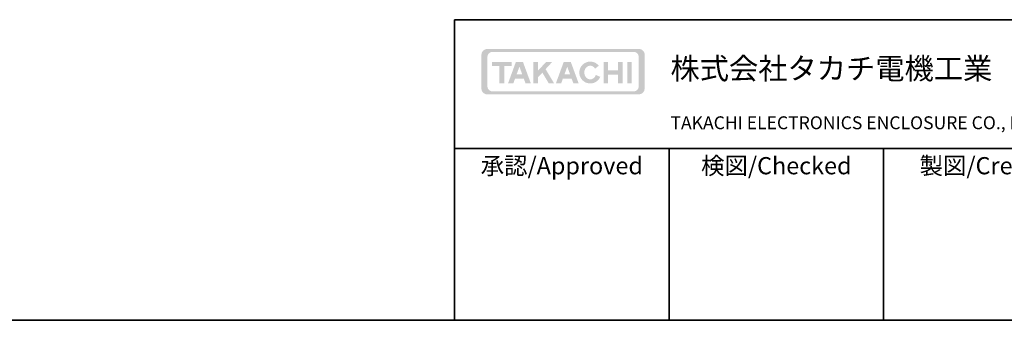
# Model space of a CAD drawing. Units: millimetres. Extents: x 0 to 5710, y 0 to 843.
# Drawn here: x 398 to 685, y 0 to 88 of the extents above; entities that cross this region are included whole.
import ezdxf
from ezdxf.enums import TextEntityAlignment as Align

# ---------------------------------------------------------------- set-up
doc = ezdxf.new("R2010")
doc.units = ezdxf.units.MM
for name, color, linetype, lineweight in [('Border (ISO)', 7, 'Continuous', 35), ('Hatch (ISO)', 1, 'Continuous', 18), ('Title (ISO)', 7, 'Continuous', 35)]:
    doc.layers.add(name, color=color, linetype=linetype, lineweight=lineweight)
doc.styles.add('Note Text (TK)', font='MS PGothic.ttf')
doc.styles.add('文字スタイル67', font='arial.ttf')

# ---------------------------------------------------------------- blocks, each defined once
blk = doc.blocks.new('図面枠 tk図枠')
at = {"layer": 'Border (ISO)'}
blk.add_line((14.50000000000001, 8.000000000000007), (405.4999999999999, 8.000000000000007), dxfattribs=at)
blk = doc.blocks.new('表題欄 tk表題欄')
at = {"layer": 'Hatch (ISO)'}
h = blk.add_hatch(color=256, dxfattribs=at)
edge = h.paths.add_edge_path(flags=0)
edge.add_arc((95.57537688673352, 236.2990653650367), 0.5958259999999996, 269.9999999999897, 360)
edge.add_line((96.17120288673351, 236.2990653650368), (96.17120288673348, 239.7107813650365))
edge.add_arc((95.5753768867335, 239.7107813650366), 0.5958259999999996, 0, 90.0000000000068)
edge.add_line((95.57537688673342, 240.3066073650366), (79.13710888673356, 240.3066073650366))
edge.add_arc((79.13710888673353, 239.7107813650366), 0.5958259999999996, 89.99999999999744, 180)
edge.add_line((78.54128288673353, 239.7107813650365), (78.54128288673331, 236.2990653650368))
edge.add_arc((79.13710888673332, 236.2990653650365), 0.5958259999999996, 180, 270.0000000000231)
edge.add_line((79.13710888673356, 235.7032393650365), (95.57537688673342, 235.7032393650367))
edge = h.paths.add_edge_path()
edge.add_line((77.83935088673357, 239.9556413650366), (77.83935088673357, 236.0542053650368))
edge.add_arc((78.54128288673346, 236.0542053650367), 0.7019319999998935, 180, 270.0000000000087)
edge.add_line((78.54128288673357, 235.3522733650368), (96.17120288673352, 235.3522733650368))
edge.add_arc((96.17120288673351, 236.0542053650367), 0.7019319999998921, 270, 360)
edge.add_line((96.8731348867334, 236.0542053650368), (96.87313488673352, 239.9556413650366))
edge.add_arc((96.1712028867336, 239.9556413650367), 0.7019319999998921, 0, 90.00000000000873)
edge.add_line((96.17120288673348, 240.6575733650367), (78.54128288673357, 240.6575733650366))
edge.add_arc((78.54128288673357, 239.9556413650366), 0.7019319999999984, 90, 180)
for points in [[(79.07181288673355, 239.1476033650369), (79.07181288673355, 238.6578833650367), (79.92066088673353, 238.6578833650367), (79.92066088673353, 236.6581933650368), (80.50832488673353, 236.6581933650368), (80.50832488673353, 238.6578833650367), (81.35717288673355, 238.6578833650367), (81.35717288673355, 239.1476033650369)], [(85.68407849525303, 236.6581933650368), (84.9434673993943, 237.8918698287545), (84.41792288673358, 237.3246628822781), (84.41792288673358, 236.6581933650368), (83.89555488673355, 236.6581933650368), (83.89555488673355, 239.1476033650369), (84.41792288673358, 239.1476033650369), (84.41792288673358, 238.0993979968839), (85.38913556809511, 239.1476033650369), (86.10696490847272, 239.1476033650369), (85.31925422435492, 238.2974470774499), (86.30334488673353, 236.6581933650368)], [(92.09142939614459, 239.1476033650369), (92.09142939614459, 236.6581933650368), (92.60971639614465, 236.6581933650368), (92.60971639614465, 237.6580383650368), (93.76872039614462, 237.6580383650368), (93.76872039614462, 236.6581933650368), (94.28700739614459, 236.6581933650368), (94.28700739614459, 239.1476033650369), (93.76872039614462, 239.1476033650369), (93.76872039614462, 238.1477583650367), (92.60971639614465, 238.1477583650367), (92.60971639614465, 239.1476033650369)], [(94.84202339614467, 239.1476033650369), (94.84202339614467, 236.6581933650368), (95.36439139614473, 236.6581933650368), (95.36439139614473, 239.1476033650369)]]:
    blk.add_hatch(color=256, dxfattribs=at).paths.add_polyline_path(points)
h = blk.add_hatch(color=256, dxfattribs=at)
h.paths.add_polyline_path([(82.59020695886475, 237.7110913650368), (81.95242681460243, 237.7110913650368), (82.27131688673356, 238.5794973650367)], flags=0)
h.paths.add_polyline_path([(82.77903014574996, 237.1968853650368), (81.76360362771717, 237.1968853650368), (81.56578886050404, 236.6581933650368), (80.94907288673355, 236.6581933650368), (81.86321688673357, 239.1476033650369), (82.67941688673353, 239.1476033650369), (83.59356088673351, 236.6581933650368), (82.97684491296302, 236.6581933650368)])
h = blk.add_hatch(color=256, dxfattribs=at)
h.paths.add_polyline_path([(87.52707281460246, 237.7110913650368), (88.16485295886469, 237.7110913650368), (87.84596288673359, 238.5794973650367)], flags=0)
h.paths.add_polyline_path([(87.14043486050403, 236.6581933650368), (87.3382496277172, 237.1968853650368), (88.35367614574989, 237.1968853650368), (88.551490912963, 236.6581933650368), (89.16820688673343, 236.6581933650368), (88.25406288673352, 239.1476033650369), (87.43786288673356, 239.1476033650369), (86.52371888673358, 236.6581933650368)])
h = blk.add_hatch(color=256, dxfattribs=at)
edge = h.paths.add_edge_path()
edge.add_arc((90.52309888673334, 237.9028983650369), 1.273272000000011, 38.55054079078439, 336.5820184016556)
edge.add_line((91.69149139614446, 237.3968543650369), (91.17255542714857, 237.6216113977801))
edge.add_ellipse((90.52309888673352, 237.9028983650369), major_axis=(0, -0.7998759999999119), ratio=0.8673469387756529, start_angle=128.5505407907963, end_angle=426.582018401653, ccw=False)
edge.add_line((91.09381514418376, 238.3576891122095), (91.51887237036831, 238.6964075050431))
at = {"layer": 'Title (ISO)'}
for p, q in [((74.70882392282105, 244.052739026017), (255.7088239228211, 244.052739026017)), ((74.70882392282105, 209.052739026017), (74.70882392282105, 244.052739026017)), ((74.70882392282105, 229.052739026017), (230.7088239228211, 229.052739026017)), ((99.70882392282108, 229.052739026017), (99.70882392282108, 209.052739026017)), ((124.708823922821, 229.052739026017), (124.708823922821, 209.052739026017)), ((255.7088239228211, 209.052739026017), (74.70882392282105, 209.052739026017))]:
    blk.add_line(p, q, dxfattribs=at)
at = {"layer": 'Title (ISO)', "color": 7, "attachment_point": 4, "line_spacing_factor": 1.5, "style": 'Note Text (TK)'}
for s, insert, char_height in [('株式会社タカチ電機工業', (99.87313488673345, 238.052739026017), 2.5), ('\\fArial|b0|i0;\\H1.4986;TAKACHI ELECTRONICS ENCLOSURE CO., LTD.', (99.87313488673342, 232.052739026017), 1.49859994649887)]:
    blk.add_mtext(s, dxfattribs=dict(at, insert=insert, char_height=char_height))
at = {"layer": 'Title (ISO)', "color": 1, "char_height": 2.000000029802322, "attachment_point": 5, "line_spacing_factor": 1.5, "style": 'Note Text (TK)'}
for s, insert in [('\\fＭＳ Ｐゴシック|b0|i0;\\H2.0000;承認/Approved', (87.20882392282108, 227.052739026017)), ('\\fＭＳ Ｐゴシック|b0|i0;\\H2.0000;検図/Checked', (112.208823922821, 227.052739026017)), ('\\fＭＳ Ｐゴシック|b0|i0;\\H2.0000;製図/Created', (137.2088239228211, 227.052739026017))]:
    blk.add_mtext(s, dxfattribs=dict(at, insert=insert))
at = {"layer": 'Title (ISO)', "color": 7}
for tag, p, height, style in [('<品名>_001', (157.524164831912, 235.724614026017), 2.5, 'Note Text (TK)'), ('<Title>_001', (157.4482509312165, 230.5527390111159), 2.000000029802322, '文字スタイル67'), ('<尺度>_001', (239.1037102864574, 222.302739026017), 2.5, 'Note Text (TK)'), ('<ページ_No.>_001', (237.9488807410029, 213.302739026017), 2.5, 'Note Text (TK)'), ('<総ページ数>_001', (246.7997330137301, 213.302739026017), 2.5, 'Note Text (TK)'), ('作成日_001', (175.617914831912, 211.2814322078352), 2.5, 'Note Text (TK)')]:
    blk.add_attdef(tag, p, '', height=height, dxfattribs=dict(at, style=style))
at = {"layer": 'Title (ISO)', "color": 7, "style": 'Note Text (TK)'}
blk.add_attdef('<承認>', text='', height=2.5, dxfattribs=at).set_placement((87.20882392282108, 217.052739026017), align=Align.MIDDLE_CENTER)

msp = doc.modelspace()

# ---------------------------------------------------------------- block references
at = {"xscale": 2.5, "yscale": 2.5, "zscale": 2.5}
for name, p in [('図面枠 tk図枠', (-36.25000000000003, -20.00000000000001)), ('表題欄 tk表題欄', (338.2279401929471, -522.6318475650424))]:
    msp.add_blockref(name, p, dxfattribs=at)

doc.saveas('drawing.dxf')
